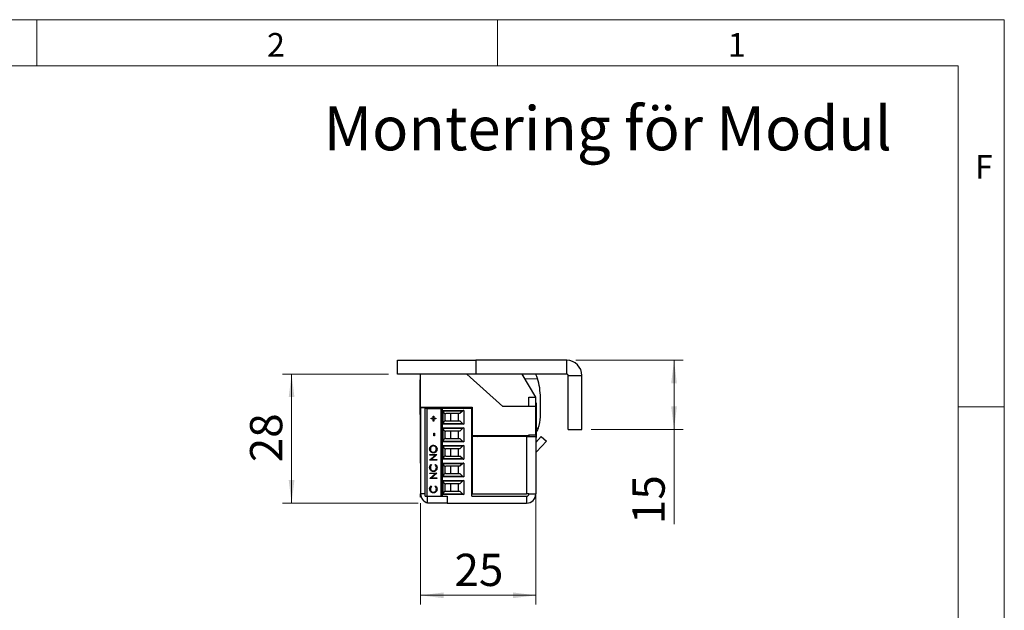
# Paper-space layout 'Modul' of a CAD drawing. Units: millimetres. Extents: x 0 to 210, y 0 to 297.
# Drawn here: x 103 to 210, y 233 to 297 of the extents above; entities that cross this region are included whole.
import ezdxf

# ---------------------------------------------------------------- set-up
doc = ezdxf.new("R2010")
doc.units = ezdxf.units.MM
doc.styles.add('SLDTEXTSTYLE0', font='TXT', dxfattribs={"width": 0.75})
doc.dimstyles.new('SLDDIMSTYLE1', dxfattribs={"dimtxt": 3.5, "dimasz": 2.5, "dimexe": 0, "dimexo": 0.0625, "dimgap": 0.875, "dimtad": 1, "dimlfac": 2, "dimrnd": 1e-09, "dimzin": 12, "dimdsep": 46, "dimtxsty": 'SLDTEXTSTYLE0', "dimsah": 1, "dimcen": 0.09, "dimadec": 0, "dimazin": 3, "dimtfac": 1, "dimtofl": 0, "dimtmove": 0, "dimatfit": 3, "dimfxl": 0, "dimfrac": 2, "dimtolj": 1, "dimtzin": 12, "dimarcsym": 0})

# ---------------------------------------------------------------- blocks, each defined once
blk = doc.blocks.new('_D_49')
at = {"color": 7, "linetype": 'Continuous', "lineweight": 0}
for p, q in [((159.18, 247.25), (159.18, 233.55)), ((146.66, 244.55), (146.66, 233.55)), ((146.66, 234.55), (159.18, 234.55))]:
    blk.add_line(p, q, dxfattribs=at)
at = {"color": 7, "linetype": 'Continuous', "lineweight": 18}
for points in [[(146.66, 234.55), (149.16, 234.24), (149.16, 234.86)], [(159.18, 234.55), (156.68, 234.86), (156.68, 234.24)]]:
    blk.add_solid(points, dxfattribs=at)
at = {"color": 7, "linetype": 'Continuous', "lineweight": 18, "insert": (150.34, 239.06), "char_height": 3.5, "attachment_point": 1, "style": 'SLDTEXTSTYLE0'}
blk.add_mtext('25', dxfattribs=at)
blk = doc.blocks.new('_D_50')
at = {"color": 7, "linetype": 'Continuous', "lineweight": 0}
for p, q in [((163.51, 260.05), (175.16, 260.05)), ((174.16, 260.05), (174.16, 252.55)), ((165.16, 252.55), (175.16, 252.55)), ((174.16, 252.55), (174.16, 242.28))]:
    blk.add_line(p, q, dxfattribs=at)
at = {"color": 7, "linetype": 'Continuous', "lineweight": 18}
for points in [[(174.16, 260.05), (173.85, 257.55), (174.47, 257.55)], [(174.16, 252.55), (174.47, 255.05), (173.85, 255.05)]]:
    blk.add_solid(points, dxfattribs=at)
at = {"color": 7, "linetype": 'Continuous', "lineweight": 18, "insert": (169.65, 242.28), "char_height": 3.5, "attachment_point": 1, "rotation": 90, "style": 'SLDTEXTSTYLE0'}
blk.add_mtext('15', dxfattribs=at)
blk = doc.blocks.new('_D_51')
at = {"color": 7, "linetype": 'Continuous', "lineweight": 0}
for p, q in [((143.16, 258.55), (131.66, 258.55)), ((132.66, 244.55), (132.66, 258.55)), ((146.41, 244.55), (131.66, 244.55))]:
    blk.add_line(p, q, dxfattribs=at)
at = {"color": 7, "linetype": 'Continuous', "lineweight": 18}
for points in [[(132.66, 258.55), (132.35, 256.05), (132.97, 256.05)], [(132.66, 244.55), (132.97, 247.05), (132.35, 247.05)]]:
    blk.add_solid(points, dxfattribs=at)
at = {"color": 7, "linetype": 'Continuous', "lineweight": 18, "insert": (128.15, 248.99), "char_height": 3.5, "attachment_point": 1, "rotation": 90, "style": 'SLDTEXTSTYLE0'}
blk.add_mtext('28', dxfattribs=at)

psp = doc.layouts.new('Modul')

# ---------------------------------------------------------------- linework, layer by layer
at = {"color": 7, "linetype": 'Continuous', "lineweight": 18}
for p, q in [((0, 297), (210, 297)), ((105, 292), (105, 297)), ((155, 292), (155, 297)), ((210, 297), (210, 0)), ((205, 292), (25, 292)), ((205, 292), (25, 292)), ((205, 5), (205, 292)), ((210, 255), (205, 255))]:
    psp.add_line(p, q, dxfattribs=at)
at = {"color": 7, "linetype": 'Continuous', "lineweight": 25}
for p, q in [((144.1629, 258.5463), (144.1629, 260.0463)), ((144.1629, 260.0463), (152.6629, 260.0463)), ((152.6629, 260.0463), (152.6629, 258.5463)), ((162.5129, 260.0463), (152.6629, 260.0463)), ((162.5129, 258.5463), (162.5129, 260.0463)), ((152.6629, 258.5463), (144.1629, 258.5463)), ((146.6629, 257.9213), (146.6177, 257.9213)), ((146.6177, 257.1231), (146.6177, 257.9213)), ((146.6629, 254.9463), (146.6629, 258.5463)), ((155.5786, 255.0463), (151.6915, 258.5463)), ((162.5129, 258.5463), (152.6629, 258.5463)), ((159.1629, 256.0463), (157.6629, 258.5463)), ((157.9584, 258.0538), (159.3449, 258.0561)), ((162.6629, 258.3963), (164.1629, 258.3963)), ((162.6629, 252.5463), (162.6629, 258.3963)), ((164.1629, 252.5463), (164.1629, 258.3963)), ((146.6177, 254.1713), (146.6177, 257.1231)), ((158.4129, 255.0463), (158.4129, 256.0463)), ((158.4129, 256.0463), (159.1629, 256.0463)), ((159.1629, 255.0463), (159.1629, 256.0463)), ((159.2082, 255.4213), (159.1629, 255.4213)), ((159.2082, 255.4213), (159.2082, 251.7293)), ((159.6635, 253.9246), (159.6601, 256.012)), ((146.6629, 254.9463), (152.2629, 254.9463)), ((146.6629, 254.9463), (146.6629, 254.8963)), ((147.4129, 254.8963), (146.6629, 254.8963)), ((146.6629, 254.8963), (146.6629, 245.5463)), ((147.1629, 245.2963), (147.1629, 254.8213)), ((147.3482, 254.8213), (147.1629, 254.8213)), ((147.3482, 254.8213), (147.3482, 245.2963)), ((147.3482, 254.8213), (148.8629, 254.8213)), ((147.4129, 254.9463), (147.4129, 254.8963)), ((147.4129, 254.8963), (147.4129, 254.8213)), ((147.7629, 254.8213), (147.7629, 254.9463)), ((148.5129, 254.8213), (148.5129, 254.9463)), ((148.8629, 254.8213), (148.8629, 245.2963)), ((148.8629, 254.8213), (149.0129, 254.8213)), ((149.0129, 254.8213), (149.0129, 245.2963)), ((152.2129, 254.8213), (149.0129, 254.8213)), ((149.1129, 254.6179), (151.3629, 254.6179)), ((149.1129, 253.1197), (149.1129, 254.6179)), ((151.2072, 254.5456), (149.1129, 254.5456)), ((149.5243, 254.8213), (149.5826, 254.9463)), ((151.2072, 254.5456), (150.9304, 254.2688)), ((151.3629, 254.6179), (151.3629, 253.1197)), ((151.4129, 254.8213), (151.4129, 254.9463)), ((152.2129, 254.8213), (152.2129, 254.9463)), ((152.2129, 245.2963), (152.2129, 254.8213)), ((152.2629, 254.9463), (152.2629, 251.8963)), ((159.1629, 255.0463), (155.5786, 255.0463)), ((159.1629, 251.9463), (159.1629, 255.0463)), ((146.6177, 254.1713), (146.6629, 254.1713)), ((146.6449, 253.0463), (146.6449, 254.1713)), ((147.7886, 253.763), (148.0147, 253.763)), ((147.7886, 253.6917), (147.7886, 253.763)), ((148.0147, 253.6917), (147.7886, 253.6917)), ((147.7899, 253.6917), (147.7899, 253.763)), ((148.0147, 253.997), (148.0835, 253.997)), ((148.0147, 253.763), (148.0147, 253.997)), ((148.016, 253.763), (148.0147, 253.763)), ((148.0147, 253.4577), (148.0147, 253.6917)), ((148.016, 253.6917), (148.0147, 253.6917)), ((148.0835, 253.4577), (148.0147, 253.4577)), ((148.016, 253.763), (148.016, 253.997)), ((148.016, 253.4577), (148.016, 253.6917)), ((148.0835, 253.997), (148.0835, 253.763)), ((148.0835, 253.763), (148.3096, 253.763)), ((148.0835, 253.6917), (148.0835, 253.4577)), ((148.3096, 253.6917), (148.0835, 253.6917)), ((148.3096, 253.763), (148.3096, 253.6917)), ((149.2982, 254.291), (149.3811, 254.2688)), ((149.2982, 254.291), (149.2982, 253.4466)), ((149.3811, 253.4688), (149.2982, 253.4466)), ((150.9304, 254.2688), (149.3811, 254.2688)), ((149.3811, 253.4688), (150.9304, 253.4688)), ((149.9129, 254.2688), (149.9129, 253.4688)), ((150.7879, 253.4688), (150.7879, 254.2688)), ((151.2072, 253.192), (150.9304, 253.4688)), ((152.2129, 254.0938), (152.2629, 254.0938)), ((152.2629, 253.6438), (152.2129, 253.6438)), ((146.6449, 251.6463), (146.6449, 253.0463)), ((149.1129, 253.192), (151.2072, 253.192)), ((151.3629, 253.1197), (149.1129, 253.1197)), ((149.1129, 252.7129), (151.3629, 252.7129)), ((149.1129, 251.2147), (149.1129, 252.7129)), ((151.2072, 252.6406), (149.1129, 252.6406)), ((149.2982, 252.386), (149.3811, 252.3638)), ((149.2982, 252.386), (149.2982, 251.5416)), ((150.9304, 252.3638), (149.3811, 252.3638)), ((149.9129, 252.3638), (149.9129, 251.5638)), ((150.7879, 251.5638), (150.7879, 252.3638)), ((151.2072, 252.6406), (150.9304, 252.3638)), ((151.3629, 252.7129), (151.3629, 251.2147)), ((152.2629, 252.1888), (152.2129, 252.1888)), ((162.6629, 252.5463), (164.1629, 252.5463)), ((146.6449, 251.6463), (146.6629, 251.6463)), ((146.6449, 250.2963), (146.6449, 251.6463)), ((148.0933, 252.1449), (148.172, 252.1449)), ((148.0933, 251.8396), (148.0933, 252.1449)), ((148.172, 251.8396), (148.0933, 251.8396)), ((148.0946, 251.8396), (148.0946, 252.1449)), ((148.172, 252.1449), (148.172, 251.8396)), ((149.1129, 251.287), (151.2072, 251.287)), ((151.3629, 251.2147), (149.1129, 251.2147)), ((149.3811, 251.5638), (149.2982, 251.5416)), ((149.3811, 251.5638), (150.9304, 251.5638)), ((151.2072, 251.287), (150.9304, 251.5638)), ((152.2129, 251.7388), (152.2629, 251.7388)), ((152.2629, 251.8963), (158.4129, 251.8963)), ((152.2629, 251.7963), (152.2629, 245.5463)), ((158.1629, 251.7963), (152.2629, 251.7963)), ((152.8775, 251.7963), (153.1629, 251.8728)), ((153.1629, 251.8728), (153.1629, 251.8963)), ((153.7629, 251.7963), (153.7629, 251.8963)), ((158.1629, 251.7963), (158.1629, 245.5463)), ((158.1629, 251.7963), (159.1629, 251.7963)), ((158.3629, 251.8963), (158.3629, 251.7963)), ((158.4129, 251.9463), (159.1629, 251.9463)), ((158.4129, 251.8963), (158.4129, 251.9463)), ((158.4129, 251.8963), (158.4129, 251.7963)), ((159.1629, 251.9463), (159.1629, 251.7963)), ((159.1629, 251.7963), (159.1629, 245.5463)), ((159.1629, 251.146), (159.7599, 251.7862)), ((159.1629, 251.6713), (159.2082, 251.6713)), ((159.2082, 251.7293), (159.2082, 251.6713)), ((159.2301, 250.1183), (160.3084, 251.2747)), ((159.7599, 251.7862), (160.3084, 251.2747)), ((146.6449, 248.8963), (146.6449, 250.2963)), ((147.6425, 250.4099), (147.6412, 250.4099)), ((148.045, 250.761), (148.0437, 250.761)), ((148.0486, 250.069), (148.0473, 250.069)), ((148.3699, 250.4134), (148.3686, 250.4134)), ((149.1129, 250.8079), (151.3629, 250.8079)), ((149.1129, 249.3097), (149.1129, 250.8079)), ((151.2072, 250.7356), (149.1129, 250.7356)), ((149.2982, 250.481), (149.3811, 250.4588)), ((149.2982, 250.481), (149.2982, 249.6366)), ((150.9304, 250.4588), (149.3811, 250.4588)), ((149.9129, 250.4588), (149.9129, 249.6588)), ((150.7879, 249.6588), (150.7879, 250.4588)), ((151.2072, 250.7356), (150.9304, 250.4588)), ((151.3629, 250.8079), (151.3629, 249.3097)), ((152.2129, 250.6463), (152.2629, 250.6463)), ((152.2629, 250.2838), (152.2129, 250.2838)), ((159.181, 250.0179), (159.181, 248.9463)), ((147.6608, 249.8349), (148.4275, 249.8349)), ((147.6608, 249.7637), (147.6608, 249.8349)), ((148.2643, 249.7637), (147.6608, 249.7637)), ((147.6608, 249.2393), (148.2643, 249.7637)), ((147.6608, 249.2243), (147.6608, 249.2393)), ((147.6621, 249.2393), (147.6608, 249.2393)), ((148.4275, 249.2243), (147.6608, 249.2243)), ((147.6621, 249.7637), (147.6621, 249.8349)), ((147.6621, 249.2393), (148.2656, 249.7637)), ((147.6621, 249.2243), (147.6621, 249.2393)), ((148.4275, 249.8187), (147.8255, 249.2956)), ((147.8255, 249.2956), (148.4275, 249.2956)), ((148.2656, 249.7637), (148.2643, 249.7637)), ((148.4275, 249.8349), (148.4275, 249.8187)), ((148.4275, 249.2956), (148.4275, 249.2243)), ((149.1129, 249.382), (151.2072, 249.382)), ((151.3629, 249.3097), (149.1129, 249.3097)), ((149.3811, 249.6588), (149.2982, 249.6366)), ((149.3811, 249.6588), (150.9304, 249.6588)), ((151.2072, 249.382), (150.9304, 249.6588)), ((152.2129, 249.8338), (152.2629, 249.8338)), ((152.2129, 249.1463), (152.2629, 249.0855)), ((146.6449, 248.8963), (146.6629, 248.8963)), ((147.6425, 248.4099), (147.6412, 248.4099)), ((147.8015, 248.7562), (147.8476, 248.6939)), ((148.0463, 248.0541), (148.045, 248.0541)), ((148.2408, 248.6939), (148.2864, 248.7562)), ((148.2421, 248.6939), (148.2408, 248.6939)), ((148.2421, 248.6939), (148.2877, 248.7562)), ((148.3699, 248.4104), (148.3686, 248.4104)), ((149.1129, 248.9029), (151.3629, 248.9029)), ((149.1129, 247.4047), (149.1129, 248.9029)), ((151.2072, 248.8306), (149.1129, 248.8306)), ((149.2982, 248.576), (149.3811, 248.5538)), ((149.2982, 248.576), (149.2982, 247.7316)), ((150.9304, 248.5538), (149.3811, 248.5538)), ((149.9129, 248.5538), (149.9129, 247.7538)), ((150.7879, 247.7538), (150.7879, 248.5538)), ((151.2072, 248.8306), (150.9304, 248.5538)), ((151.3629, 248.9029), (151.3629, 247.4047)), ((152.2629, 248.3788), (152.2129, 248.3788)), ((152.2129, 247.9288), (152.2629, 247.9288)), ((159.181, 248.9463), (159.1629, 248.9463)), ((159.181, 248.9463), (159.181, 248.2072)), ((159.181, 248.2072), (159.181, 246.1463)), ((147.6608, 247.82), (148.4275, 247.82)), ((147.6608, 247.7488), (147.6608, 247.82)), ((148.2643, 247.7488), (147.6608, 247.7488)), ((147.6608, 247.2244), (148.2643, 247.7488)), ((147.6608, 247.2094), (147.6608, 247.2244)), ((147.6621, 247.2244), (147.6608, 247.2244)), ((148.4275, 247.2094), (147.6608, 247.2094)), ((147.6621, 247.7488), (147.6621, 247.82)), ((147.6621, 247.2244), (148.2656, 247.7488)), ((147.6621, 247.2094), (147.6621, 247.2244)), ((148.4275, 247.8038), (147.8255, 247.2807)), ((147.8255, 247.2807), (148.4275, 247.2807)), ((148.2656, 247.7488), (148.2643, 247.7488)), ((148.4275, 247.82), (148.4275, 247.8038)), ((148.4275, 247.2807), (148.4275, 247.2094)), ((149.1129, 247.477), (151.2072, 247.477)), ((151.3629, 247.4047), (149.1129, 247.4047)), ((149.1129, 246.9979), (151.3629, 246.9979)), ((149.1129, 245.4997), (149.1129, 246.9979)), ((151.2072, 246.9256), (149.1129, 246.9256)), ((149.3811, 247.7538), (149.2982, 247.7316)), ((149.3811, 247.7538), (150.9304, 247.7538)), ((151.2072, 247.477), (150.9304, 247.7538)), ((150.9304, 246.6488), (151.2072, 246.9256)), ((151.3629, 246.9979), (151.3629, 245.4997)), ((147.6425, 246.0897), (147.6412, 246.0897)), ((147.8015, 246.436), (147.8476, 246.3737)), ((148.2408, 246.3737), (148.2864, 246.436)), ((148.2421, 246.3737), (148.2408, 246.3737)), ((148.2421, 246.3737), (148.2877, 246.436)), ((148.3699, 246.0902), (148.3686, 246.0902)), ((149.2982, 246.671), (149.3811, 246.6488)), ((149.2982, 246.671), (149.2982, 245.8266)), ((149.2982, 245.8266), (149.3811, 245.8488)), ((150.9304, 246.6488), (149.3811, 246.6488)), ((149.3811, 245.8488), (150.9304, 245.8488)), ((149.9129, 246.6488), (149.9129, 245.8488)), ((150.7879, 245.8488), (150.7879, 246.6488)), ((151.2072, 245.572), (150.9304, 245.8488)), ((152.2629, 246.4738), (152.2129, 246.4738)), ((152.2129, 246.0238), (152.2629, 246.0238)), ((159.1629, 246.1463), (159.181, 246.1463)), ((146.6629, 245.1963), (146.6629, 245.5463)), ((146.7262, 245.1963), (146.6629, 245.1963)), ((147.1629, 245.2963), (147.3482, 245.2963)), ((147.3482, 245.2963), (148.6329, 245.2963)), ((147.4129, 244.5463), (147.4129, 245.2963)), ((148.0463, 245.7339), (148.045, 245.7339)), ((148.6329, 245.2963), (148.8629, 245.2963)), ((148.8629, 245.2963), (149.0129, 245.2963)), ((149.0129, 245.2963), (149.5574, 245.2963)), ((149.1129, 245.572), (151.2072, 245.572)), ((151.3629, 245.4997), (149.1129, 245.4997)), ((149.5574, 245.2963), (149.5574, 244.5463)), ((152.2129, 245.2963), (158.1629, 245.2963)), ((152.2629, 245.5463), (158.1629, 245.5463)), ((158.4129, 245.5463), (158.1629, 245.5463)), ((158.1629, 245.2963), (158.1629, 244.5463)), ((158.4129, 245.5463), (159.1629, 245.5463)), ((159.1629, 245.1963), (159.0997, 245.1963)), ((159.1629, 245.1963), (159.1629, 245.5463)), ((149.5574, 244.5463), (147.4129, 244.5463)), ((149.5574, 244.5463), (158.1629, 244.5463))]:
    psp.add_line(p, q, dxfattribs=at)
at = {"color": 8, "linetype": 'Continuous', "lineweight": 25}
for p, q in [((159.2082, 252.6809), (159.4295, 252.6813)), ((159.2301, 250.1183), (159.1629, 250.1809)), ((147.1629, 245.5463), (146.6629, 245.5463))]:
    psp.add_line(p, q, dxfattribs=at)
at = {"color": 7, "linetype": 'Continuous', "lineweight": 25, "flags": 128}
psp.add_lwpolyline([(152.2629, 249.5512), (152.2519, 249.6713), (152.2629, 249.7914)], dxfattribs=at)
at = {"color": 7, "linetype": 'Continuous', "lineweight": 25}
for centre, radius, start, end in [((162.5129, 258.3963), 1.65, 0, 90), ((149.9092, 256.5405), 8.1118, 12.201492, 14.316005), ((152.7994, 256.0006), 6.8607, 17.433976, 21.780565), ((152.7994, 256.0006), 6.8607, 0.094873, 17.433976), ((162.5129, 258.3963), 0.15, 0, 90), ((149.3629, 254.5325), 0.25, 180, 255), ((151.384, 254.3688), 0.25, 94.830803, 135), ((149.3629, 253.2051), 0.25, 105, 180), ((156.2737, 253.919), 3.3899, 338.5855, 0.094873), ((149.3629, 252.6275), 0.25, 180, 255), ((151.384, 253.3688), 0.25, 225, 265.169197), ((151.384, 252.4638), 0.25, 94.830803, 135), ((149.3629, 251.3001), 0.25, 105, 180), ((151.384, 251.4638), 0.25, 225, 265.169197), ((149.3629, 250.7225), 0.25, 180, 255), ((151.384, 250.5588), 0.25, 94.830803, 135), ((159.4129, 249.9478), 0.25, 137, 180), ((149.3629, 249.3951), 0.25, 105, 180), ((151.384, 249.5588), 0.25, 225, 265.169197), ((149.3629, 248.8175), 0.25, 180, 255), ((151.384, 248.6538), 0.25, 94.830803, 135), ((149.3629, 247.4901), 0.25, 105, 180), ((149.3629, 246.9125), 0.25, 180, 255), ((151.384, 247.6538), 0.25, 225, 265.169197), ((151.384, 246.7488), 0.25, 94.830803, 135), ((149.3629, 245.5851), 0.25, 105, 180), ((147.6629, 245.5463), 1, 180, 255.522488), ((151.384, 245.7488), 0.25, 225, 265.169197), ((158.1629, 245.5463), 1, 270, 0), ((158.1629, 245.5463), 0.25, 270, 0)]:
    psp.add_arc(centre, radius, start, end, dxfattribs=at)
for points, knots in [([(159.4295, 252.6813), (159.3773, 252.5562), (159.3084, 252.3914), (159.2276, 252.261), (159.2082, 252.2296)], [0, 0, 0, 0, 0.75928374, 1, 1, 1, 1]), ([(147.6412, 250.4099), (147.6475, 250.4721), (147.6601, 250.5964), (147.7689, 250.7355), (147.9025, 250.8199), (147.9967, 250.8281), (148.0439, 250.8322)], [0, 0, 0, 0, 0.2797673, 0.55935845, 0.7795711, 1, 1, 1, 1]), ([(148.0476, 249.9977), (147.9884, 250.0051), (147.8701, 250.0197), (147.7354, 250.1284), (147.6551, 250.2655), (147.6458, 250.3618), (147.6412, 250.4099)], [0, 0, 0, 0, 0.27973102, 0.55932682, 0.77968048, 1, 1, 1, 1]), ([(147.6425, 250.4099), (147.6488, 250.4721), (147.6614, 250.5964), (147.7702, 250.7355), (147.9038, 250.8199), (147.998, 250.8281), (148.0452, 250.8322)], [0, 0, 0, 0, 0.2797673, 0.55935845, 0.7795711, 1, 1, 1, 1]), ([(148.0489, 249.9977), (147.9897, 250.0051), (147.8714, 250.0197), (147.7367, 250.1284), (147.6564, 250.2655), (147.6471, 250.3618), (147.6425, 250.4099)], [0, 0, 0, 0, 0.27973102, 0.55932682, 0.77968048, 1, 1, 1, 1]), ([(148.0437, 250.761), (147.9951, 250.7549), (147.8977, 250.7427), (147.7921, 250.6461), (147.7311, 250.5317), (147.7236, 250.4528), (147.7198, 250.4134)], [0, 0, 0, 0, 0.27946805, 0.55887035, 0.77951584, 1, 1, 1, 1]), ([(147.7198, 250.4134), (147.7261, 250.3633), (147.7387, 250.263), (147.8241, 250.1484), (147.9327, 250.0798), (148.0091, 250.0726), (148.0473, 250.069)], [0, 0, 0, 0, 0.27962705, 0.55934953, 0.77963023, 1, 1, 1, 1]), ([(148.3686, 250.4134), (148.363, 250.4638), (148.3519, 250.5646), (148.268, 250.6813), (148.1587, 250.75), (148.082, 250.7573), (148.0437, 250.761)], [0, 0, 0, 0, 0.27982967, 0.55938902, 0.77965383, 1, 1, 1, 1]), ([(148.0439, 250.8322), (148.1034, 250.8252), (148.2224, 250.8113), (148.3543, 250.6982), (148.4353, 250.5614), (148.4432, 250.4646), (148.4472, 250.4162)], [0, 0, 0, 0, 0.27963036, 0.55934292, 0.77959724, 1, 1, 1, 1]), ([(148.3699, 250.4134), (148.3643, 250.4638), (148.3532, 250.5646), (148.2693, 250.6813), (148.16, 250.75), (148.0833, 250.7573), (148.045, 250.761)], [0, 0, 0, 0, 0.27982967, 0.55938902, 0.77965383, 1, 1, 1, 1]), ([(148.0473, 250.069), (148.0956, 250.075), (148.1923, 250.0872), (148.2964, 250.1831), (148.3592, 250.2956), (148.3654, 250.3741), (148.3686, 250.4134)], [0, 0, 0, 0, 0.27941597, 0.55907651, 0.77947804, 1, 1, 1, 1]), ([(148.4472, 250.4162), (148.4406, 250.3547), (148.4275, 250.2317), (148.3191, 250.0949), (148.1875, 250.0106), (148.0942, 250.002), (148.0476, 249.9977)], [0, 0, 0, 0, 0.27966329, 0.55935394, 0.77963639, 1, 1, 1, 1]), ([(148.0486, 250.069), (148.0969, 250.075), (148.1935, 250.0872), (148.2977, 250.1831), (148.3605, 250.2956), (148.3667, 250.3741), (148.3699, 250.4134)], [0, 0, 0, 0, 0.27941597, 0.55907651, 0.77947804, 1, 1, 1, 1]), ([(147.6412, 248.4099), (147.6493, 248.4861), (147.6639, 248.6223), (147.7594, 248.7153), (147.8015, 248.7562)], [0, 0, 0, 0, 0.55951652, 1, 1, 1, 1]), ([(148.0397, 247.9828), (147.9796, 247.9901), (147.8594, 248.0046), (147.7278, 248.122), (147.6517, 248.2634), (147.6447, 248.361), (147.6412, 248.4099)], [0, 0, 0, 0, 0.279511874, 0.559079626, 0.779373936, 1, 1, 1, 1]), ([(147.6425, 248.4099), (147.6506, 248.4861), (147.6652, 248.6223), (147.7607, 248.7153), (147.8028, 248.7562)], [0, 0, 0, 0, 0.55951652, 1, 1, 1, 1]), ([(148.041, 247.9828), (147.9809, 247.9901), (147.8607, 248.0046), (147.7291, 248.122), (147.653, 248.2634), (147.646, 248.361), (147.6425, 248.4099)], [0, 0, 0, 0, 0.27951187, 0.55907963, 0.77937394, 1, 1, 1, 1]), ([(147.8476, 248.6939), (147.8063, 248.6479), (147.7323, 248.5656), (147.7237, 248.4545), (147.7198, 248.4055)], [0, 0, 0, 0, 0.5584265, 1, 1, 1, 1]), ([(147.7198, 248.4055), (147.7254, 248.3548), (147.7366, 248.2534), (147.8198, 248.1352), (147.9293, 248.0649), (148.0064, 248.0577), (148.045, 248.0541)], [0, 0, 0, 0, 0.27985584, 0.55951879, 0.77968554, 1, 1, 1, 1]), ([(148.3131, 248.0835), (148.2667, 248.0506), (148.1836, 247.9919), (148.0838, 247.9856), (148.0397, 247.9828)], [0, 0, 0, 0, 0.55902863, 1, 1, 1, 1]), ([(148.045, 248.0541), (148.0945, 248.0601), (148.1937, 248.0722), (148.3006, 248.1717), (148.3604, 248.2896), (148.3658, 248.3701), (148.3686, 248.4104)], [0, 0, 0, 0, 0.27943421, 0.5589213, 0.77928305, 1, 1, 1, 1]), ([(148.0463, 248.0541), (148.0958, 248.0601), (148.195, 248.0722), (148.3019, 248.1717), (148.3617, 248.2896), (148.3671, 248.3701), (148.3699, 248.4104)], [0, 0, 0, 0, 0.27943421, 0.5589213, 0.77928305, 1, 1, 1, 1]), ([(148.3686, 248.4104), (148.3613, 248.4718), (148.3484, 248.5816), (148.2737, 248.6595), (148.2408, 248.6939)], [0, 0, 0, 0, 0.55877222, 1, 1, 1, 1]), ([(148.3699, 248.4104), (148.3626, 248.4718), (148.3497, 248.5816), (148.275, 248.6595), (148.2421, 248.6939)], [0, 0, 0, 0, 0.55877222, 1, 1, 1, 1]), ([(148.2864, 248.7562), (148.3135, 248.7318), (148.3676, 248.6828), (148.4328, 248.5651), (148.4417, 248.4693), (148.4472, 248.4109)], [0, 0, 0, 0, 0.28041029, 0.56079509, 1, 1, 1, 1]), ([(148.4472, 248.4109), (148.4415, 248.3407), (148.4312, 248.2153), (148.3492, 248.1238), (148.3131, 248.0835)], [0, 0, 0, 0, 0.55980361, 1, 1, 1, 1]), ([(147.6412, 246.0897), (147.6493, 246.1659), (147.6639, 246.3021), (147.7594, 246.3951), (147.8015, 246.436)], [0, 0, 0, 0, 0.559516521, 1, 1, 1, 1]), ([(148.0397, 245.6626), (147.9796, 245.6699), (147.8594, 245.6844), (147.7278, 245.8018), (147.6517, 245.9432), (147.6447, 246.0408), (147.6412, 246.0897)], [0, 0, 0, 0, 0.27951187, 0.55907963, 0.77937394, 1, 1, 1, 1]), ([(147.6425, 246.0897), (147.6506, 246.1659), (147.6652, 246.3021), (147.7607, 246.3951), (147.8028, 246.436)], [0, 0, 0, 0, 0.559516521, 1, 1, 1, 1]), ([(148.041, 245.6626), (147.9809, 245.6699), (147.8607, 245.6844), (147.7291, 245.8018), (147.653, 245.9432), (147.646, 246.0408), (147.6425, 246.0897)], [0, 0, 0, 0, 0.27951187, 0.55907963, 0.77937394, 1, 1, 1, 1]), ([(147.8476, 246.3737), (147.8063, 246.3278), (147.7323, 246.2454), (147.7237, 246.1343), (147.7198, 246.0853)], [0, 0, 0, 0, 0.5584265, 1, 1, 1, 1]), ([(147.7198, 246.0853), (147.7254, 246.0346), (147.7366, 245.9332), (147.8198, 245.815), (147.9293, 245.7447), (148.0064, 245.7375), (148.045, 245.7339)], [0, 0, 0, 0, 0.27985584, 0.55951879, 0.77968554, 1, 1, 1, 1]), ([(148.3131, 245.7633), (148.2667, 245.7305), (148.1836, 245.6717), (148.0838, 245.6654), (148.0397, 245.6626)], [0, 0, 0, 0, 0.55902863, 1, 1, 1, 1]), ([(148.045, 245.7339), (148.0945, 245.7399), (148.1937, 245.752), (148.3006, 245.8515), (148.3604, 245.9694), (148.3658, 246.0499), (148.3686, 246.0902)], [0, 0, 0, 0, 0.27943421, 0.5589213, 0.77928305, 1, 1, 1, 1]), ([(148.0463, 245.7339), (148.0958, 245.7399), (148.195, 245.752), (148.3019, 245.8515), (148.3617, 245.9694), (148.3671, 246.0499), (148.3699, 246.0902)], [0, 0, 0, 0, 0.27943421, 0.5589213, 0.77928305, 1, 1, 1, 1]), ([(148.3686, 246.0902), (148.3613, 246.1516), (148.3484, 246.2614), (148.2737, 246.3393), (148.2408, 246.3737)], [0, 0, 0, 0, 0.55877222, 1, 1, 1, 1]), ([(148.3699, 246.0902), (148.3626, 246.1516), (148.3497, 246.2614), (148.275, 246.3393), (148.2421, 246.3737)], [0, 0, 0, 0, 0.558772221, 1, 1, 1, 1]), ([(148.2864, 246.436), (148.3135, 246.4116), (148.3676, 246.3626), (148.4328, 246.2449), (148.4417, 246.1491), (148.4472, 246.0907)], [0, 0, 0, 0, 0.28041029, 0.56079509, 1, 1, 1, 1]), ([(148.4472, 246.0907), (148.4415, 246.0205), (148.4312, 245.8951), (148.3492, 245.8036), (148.3131, 245.7633)], [0, 0, 0, 0, 0.559803606, 1, 1, 1, 1])]:
    psp.add_open_spline(points, degree=3, knots=knots, dxfattribs=at)

# ---------------------------------------------------------------- texts
at = {"color": 7, "linetype": 'Continuous', "lineweight": 0, "attachment_point": 1, "style": 'SLDTEXTSTYLE0'}
for s, insert, char_height in [('2', (130, 295.5532), 2.5625), ('1', (180, 295.5532), 2.5625), ('Montering för Modul', (136.1207, 287.5909), 4.7625), ('F', (206.8143, 282.3032), 2.5625)]:
    psp.add_mtext(s, dxfattribs=dict(at, insert=insert, char_height=char_height))

# ---------------------------------------------------------------- dimensions: what is measured, and where the dimension line sits
at = {"color": 7, "linetype": 'Continuous', "lineweight": 18}
for base, p1, p2, picture, middle in [((174.1629, 252.5463), (162.5129, 260.0463), (164.1629, 252.5463), '_D_50', (174.1629, 244.8667)), ((132.6629, 258.5463), (147.4129, 244.5463), (144.1629, 258.5463), '_D_51', (132.6629, 251.5728))]:
    dim = psp.add_linear_dim(base=base, p1=p1, p2=p2, angle=90, dimstyle='SLDDIMSTYLE1', dxfattribs=at)
    dim.commit()
    dim.dimension.update_dxf_attribs({"geometry": picture, "text_midpoint": middle, "dimtype": 160})
dim = psp.add_linear_dim(base=(159.181, 234.5463), p1=(146.6629, 245.5463), p2=(159.181, 248.246), dimstyle='SLDDIMSTYLE1', dxfattribs=at)
dim.commit()
dim.dimension.update_dxf_attribs({"geometry": '_D_49', "text_midpoint": (152.9219, 234.5463), "dimtype": 160})

doc.saveas('drawing.dxf')
